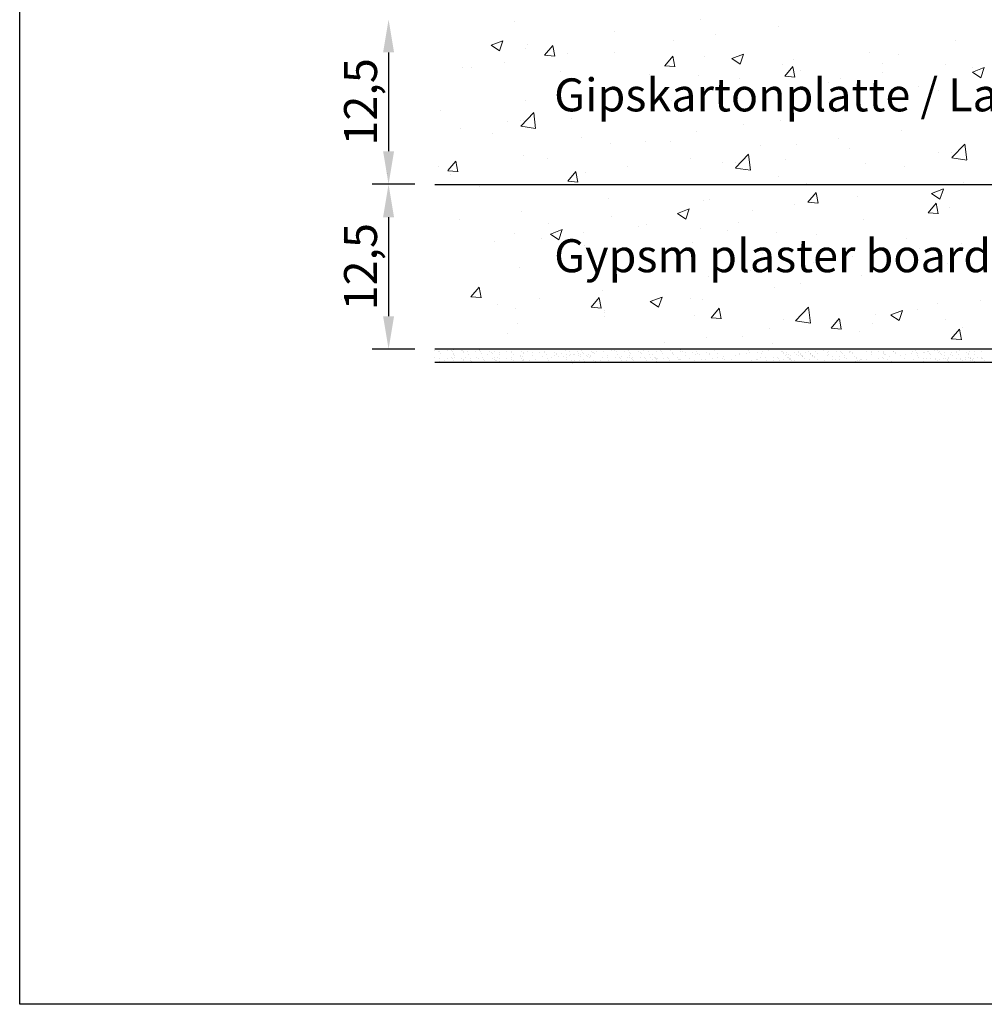
# Model space of a CAD drawing. Units: millimetres. Extents: x 18793 to 19090, y 3138 to 3355.
# Drawn here: x 18793 to 18866, y 3138 to 3212 of the extents above; entities that cross this region are included whole.
import ezdxf

# ---------------------------------------------------------------- set-up
doc = ezdxf.new("R2010")
doc.units = ezdxf.units.MM
doc.layers.get('0').update_dxf_attribs({"lineweight": 25})
for name, color, linetype, lineweight in [('1', 7, 'Continuous', 20), ('Bemassung R', 1, 'Continuous', 30), ('Gipsp Sch', 253, 'Continuous', 5)]:
    doc.layers.add(name, color=color, linetype=linetype, lineweight=lineweight)
doc.styles.add('Stil2', font='arial.ttf')

msp = doc.modelspace()

# ---------------------------------------------------------------- linework, layer by layer
for p, q in [((18792.542, 3137.84), (18792.542, 3354.84)), ((18824.037, 3200.005), (18962.089, 3200.005)), ((18974.589, 3187.505), (18824.037, 3187.505)), ((18974.589, 3186.505), (18824.037, 3186.505)), ((19089.542, 3137.84), (18792.542, 3137.84)), ((19089.542, 3137.84), (18792.542, 3137.84))]:
    msp.add_line(p, q)
at = {"layer": '1'}
for p, q in [((18824.024, 3186.87), (18824.024, 3186.87)), ((18824.033, 3187.421), (18824.033, 3187.421)), ((18824.396, 3186.815), (18824.396, 3186.815)), ((18824.406, 3187.366), (18824.406, 3187.366)), ((18824.436, 3187.151), (18824.436, 3187.151)), ((18824.969, 3186.823), (18824.969, 3186.823)), ((18824.979, 3187.374), (18824.979, 3187.374)), ((18825.3, 3186.867), (18825.3, 3186.867)), ((18825.309, 3187.418), (18825.309, 3187.418)), ((18825.341, 3186.768), (18825.341, 3186.768)), ((18825.351, 3187.319), (18825.351, 3187.319)), ((18825.418, 3187.13), (18825.418, 3187.13)), ((18825.468, 3187.201), (18825.468, 3187.201)), ((18825.509, 3186.89), (18825.509, 3186.89)), ((18825.535, 3187.022), (18825.535, 3187.022)), ((18826.058, 3186.836), (18826.058, 3186.836)), ((18826.068, 3187.387), (18826.068, 3187.387)), ((18826.173, 3187.401), (18826.173, 3187.401)), ((18826.227, 3187.301), (18826.227, 3187.301)), ((18826.246, 3187.232), (18826.246, 3187.232)), ((18826.395, 3186.85), (18826.395, 3186.85)), ((18826.545, 3187.346), (18826.545, 3187.346)), ((18826.576, 3187.131), (18826.576, 3187.131)), ((18826.767, 3186.796), (18826.767, 3186.796)), ((18827.118, 3187.355), (18827.118, 3187.355)), ((18827.171, 3186.911), (18827.171, 3186.911)), ((18827.341, 3186.804), (18827.341, 3186.804)), ((18827.449, 3187.398), (18827.449, 3187.398)), ((18827.49, 3187.3), (18827.49, 3187.3)), ((18827.608, 3187.181), (18827.608, 3187.181)), ((18827.671, 3186.847), (18827.671, 3186.847)), ((18827.997, 3187.074), (18827.997, 3187.074)), ((18828.207, 3187.368), (18828.207, 3187.368)), ((18828.366, 3187.282), (18828.366, 3187.282)), ((18828.386, 3187.213), (18828.386, 3187.213)), ((18828.43, 3186.817), (18828.43, 3186.817)), ((18828.542, 3187.343), (18828.542, 3187.343)), ((18828.562, 3186.856), (18828.562, 3186.856)), ((18828.795, 3186.904), (18828.795, 3186.904)), ((18828.914, 3187.288), (18828.914, 3187.288)), ((18828.934, 3186.801), (18828.934, 3186.801)), ((18828.945, 3187.073), (18828.945, 3187.073)), ((18829.488, 3187.297), (18829.488, 3187.297)), ((18829.508, 3186.809), (18829.508, 3186.809)), ((18829.818, 3187.34), (18829.818, 3187.34)), ((18829.838, 3186.853), (18829.838, 3186.853)), ((18829.86, 3187.242), (18829.86, 3187.242)), ((18829.977, 3187.123), (18829.977, 3187.123)), ((18830.511, 3186.965), (18830.511, 3186.965)), ((18830.538, 3187.052), (18830.538, 3187.052)), ((18830.577, 3187.31), (18830.577, 3187.31)), ((18830.597, 3186.822), (18830.597, 3186.822)), ((18830.655, 3186.944), (18830.655, 3186.944)), ((18830.735, 3187.224), (18830.735, 3187.224)), ((18830.755, 3187.155), (18830.755, 3187.155)), ((18831.059, 3187.324), (18831.059, 3187.324)), ((18831.431, 3187.269), (18831.431, 3187.269)), ((18831.462, 3187.054), (18831.462, 3187.054)), ((18832.005, 3187.277), (18832.005, 3187.277)), ((18832.173, 3186.987), (18832.173, 3186.987)), ((18832.335, 3187.321), (18832.335, 3187.321)), ((18832.377, 3187.222), (18832.377, 3187.222)), ((18832.494, 3187.104), (18832.494, 3187.104)), ((18832.566, 3186.806), (18832.566, 3186.806)), ((18832.897, 3186.849), (18832.897, 3186.849)), ((18833.094, 3187.29), (18833.094, 3187.29)), ((18833.116, 3186.996), (18833.116, 3186.996)), ((18833.252, 3187.204), (18833.252, 3187.204)), ((18833.272, 3187.135), (18833.272, 3187.135)), ((18833.413, 3186.917), (18833.413, 3186.917)), ((18833.644, 3187.167), (18833.644, 3187.167)), ((18833.797, 3186.979), (18833.797, 3186.979)), ((18833.918, 3187.387), (18833.918, 3187.387)), ((18834.016, 3187.112), (18834.016, 3187.112)), ((18834.047, 3186.897), (18834.047, 3186.897)), ((18834.276, 3187.031), (18834.276, 3187.031)), ((18834.291, 3187.332), (18834.291, 3187.332)), ((18834.321, 3187.117), (18834.321, 3187.117)), ((18834.589, 3187.121), (18834.589, 3187.121)), ((18834.606, 3187.074), (18834.606, 3187.074)), ((18834.864, 3187.341), (18834.864, 3187.341)), ((18834.92, 3187.164), (18834.92, 3187.164)), ((18834.961, 3187.066), (18834.961, 3187.066)), ((18835.079, 3186.947), (18835.079, 3186.947)), ((18835.122, 3187.142), (18835.122, 3187.142)), ((18835.194, 3187.384), (18835.194, 3187.384)), ((18835.236, 3187.286), (18835.236, 3187.286)), ((18835.353, 3187.167), (18835.353, 3187.167)), ((18835.512, 3187.041), (18835.512, 3187.041)), ((18835.657, 3186.974), (18835.657, 3186.974)), ((18835.678, 3187.134), (18835.678, 3187.134)), ((18835.774, 3186.866), (18835.774, 3186.866)), ((18835.837, 3187.048), (18835.837, 3187.048)), ((18835.857, 3186.979), (18835.857, 3186.979)), ((18835.953, 3187.353), (18835.953, 3187.353)), ((18835.985, 3187.256), (18835.985, 3187.256)), ((18836.112, 3187.268), (18836.112, 3187.268)), ((18836.131, 3187.199), (18836.131, 3187.199)), ((18836.316, 3187.299), (18836.316, 3187.299)), ((18836.793, 3186.898), (18836.793, 3186.898)), ((18836.832, 3187.367), (18836.832, 3187.367)), ((18837.165, 3186.843), (18837.165, 3186.843)), ((18837.174, 3187.062), (18837.174, 3187.062)), ((18837.476, 3187.387), (18837.476, 3187.387)), ((18837.738, 3186.851), (18837.738, 3186.851)), ((18837.848, 3187.332), (18837.848, 3187.332)), ((18837.879, 3187.117), (18837.879, 3187.117)), ((18838.069, 3186.895), (18838.069, 3186.895)), ((18838.11, 3186.796), (18838.11, 3186.796)), ((18838.235, 3186.918), (18838.235, 3186.918)), ((18838.421, 3187.341), (18838.421, 3187.341)), ((18838.679, 3186.904), (18838.679, 3186.904)), ((18838.752, 3187.384), (18838.752, 3187.384)), ((18838.794, 3187.286), (18838.794, 3187.286)), ((18838.799, 3187.054), (18838.799, 3187.054)), ((18838.827, 3186.864), (18838.827, 3186.864)), ((18838.911, 3187.167), (18838.911, 3187.167)), ((18838.986, 3186.778), (18838.986, 3186.778)), ((18839.051, 3186.849), (18839.051, 3186.849)), ((18839.51, 3187.354), (18839.51, 3187.354)), ((18839.625, 3186.857), (18839.625, 3186.857)), ((18839.669, 3187.268), (18839.669, 3187.268)), ((18839.689, 3187.199), (18839.689, 3187.199)), ((18839.884, 3187.405), (18839.884, 3187.405)), ((18839.955, 3186.901), (18839.955, 3186.901)), ((18839.997, 3186.802), (18839.997, 3186.802)), ((18840.256, 3187.35), (18840.256, 3187.35)), ((18840.286, 3187.135), (18840.286, 3187.135)), ((18840.427, 3186.877), (18840.427, 3186.877)), ((18840.514, 3187.116), (18840.514, 3187.116)), ((18840.714, 3186.87), (18840.714, 3186.87)), ((18840.776, 3186.896), (18840.776, 3186.896)), ((18840.799, 3186.822), (18840.799, 3186.822)), ((18840.829, 3187.359), (18840.829, 3187.359)), ((18840.872, 3186.784), (18840.872, 3186.784)), ((18840.893, 3186.788), (18840.893, 3186.788)), ((18841.16, 3187.402), (18841.16, 3187.402)), ((18841.201, 3187.304), (18841.201, 3187.304)), ((18841.318, 3187.185), (18841.318, 3187.185)), ((18841.372, 3186.831), (18841.372, 3186.831)), ((18841.703, 3186.874), (18841.703, 3186.874)), ((18841.745, 3186.776), (18841.745, 3186.776)), ((18841.918, 3187.372), (18841.918, 3187.372)), ((18842.077, 3187.286), (18842.077, 3187.286)), ((18842.097, 3187.217), (18842.097, 3187.217)), ((18842.176, 3187.137), (18842.176, 3187.137)), ((18842.461, 3186.844), (18842.461, 3186.844)), ((18842.647, 3187.321), (18842.647, 3187.321)), ((18842.802, 3187.346), (18842.802, 3187.346)), ((18843.019, 3187.266), (18843.019, 3187.266)), ((18843.05, 3187.051), (18843.05, 3187.051)), ((18843.355, 3186.84), (18843.355, 3186.84)), ((18843.592, 3187.274), (18843.592, 3187.274)), ((18843.8, 3187.129), (18843.8, 3187.129)), ((18843.923, 3187.318), (18843.923, 3187.318)), ((18843.965, 3187.219), (18843.965, 3187.219)), ((18844.082, 3187.101), (18844.082, 3187.101)), ((18844.681, 3187.287), (18844.681, 3187.287)), ((18844.84, 3187.201), (18844.84, 3187.201)), ((18844.86, 3187.132), (18844.86, 3187.132)), ((18845.117, 3186.814), (18845.117, 3186.814)), ((18845.264, 3187.397), (18845.264, 3187.397)), ((18845.447, 3186.857), (18845.447, 3186.857)), ((18845.515, 3187.191), (18845.515, 3187.191)), ((18845.896, 3186.818), (18845.896, 3186.818)), ((18845.964, 3186.925), (18845.964, 3186.925)), ((18846.826, 3187.039), (18846.826, 3187.039)), ((18847.157, 3187.082), (18847.157, 3187.082)), ((18847.178, 3187.212), (18847.178, 3187.212)), ((18847.673, 3187.15), (18847.673, 3187.15)), ((18847.804, 3187.375), (18847.804, 3187.375)), ((18847.922, 3187.268), (18847.922, 3187.268)), ((18848.535, 3187.264), (18848.535, 3187.264)), ((18848.762, 3186.896), (18848.762, 3186.896)), ((18848.802, 3187.204), (18848.802, 3187.204)), ((18848.866, 3187.307), (18848.866, 3187.307)), ((18849.135, 3186.841), (18849.135, 3186.841)), ((18849.382, 3187.375), (18849.382, 3187.375)), ((18849.708, 3186.849), (18849.708, 3186.849)), ((18850.038, 3186.893), (18850.038, 3186.893)), ((18850.08, 3186.795), (18850.08, 3186.795)), ((18850.346, 3187.338), (18850.346, 3187.338)), ((18850.383, 3187.319), (18850.383, 3187.319)), ((18850.499, 3187.15), (18850.499, 3187.15)), ((18850.517, 3187.266), (18850.517, 3187.266)), ((18850.643, 3187.051), (18850.643, 3187.051)), ((18850.718, 3187.283), (18850.718, 3187.283)), ((18850.748, 3187.068), (18850.748, 3187.068)), ((18850.797, 3186.862), (18850.797, 3186.862)), ((18850.871, 3187.095), (18850.871, 3187.095)), ((18850.902, 3186.879), (18850.902, 3186.879)), ((18850.956, 3186.777), (18850.956, 3186.777)), ((18851.016, 3186.996), (18851.016, 3186.996)), ((18851.046, 3186.781), (18851.046, 3186.781)), ((18851.291, 3187.292), (18851.291, 3187.292)), ((18851.445, 3187.103), (18851.445, 3187.103)), ((18851.589, 3187.004), (18851.589, 3187.004)), ((18851.622, 3187.335), (18851.622, 3187.335)), ((18851.663, 3187.237), (18851.663, 3187.237)), ((18851.775, 3187.146), (18851.775, 3187.146)), ((18851.781, 3187.118), (18851.781, 3187.118)), ((18851.817, 3187.048), (18851.817, 3187.048)), ((18851.919, 3187.048), (18851.919, 3187.048)), ((18851.934, 3186.93), (18851.934, 3186.93)), ((18851.961, 3186.95), (18851.961, 3186.95)), ((18852.078, 3186.831), (18852.078, 3186.831)), ((18852.179, 3187.287), (18852.179, 3187.287)), ((18852.38, 3187.304), (18852.38, 3187.304)), ((18852.534, 3187.116), (18852.534, 3187.116)), ((18852.539, 3187.219), (18852.539, 3187.219)), ((18852.559, 3187.15), (18852.559, 3187.15)), ((18852.678, 3187.017), (18852.678, 3187.017)), ((18852.692, 3187.03), (18852.692, 3187.03)), ((18852.712, 3186.961), (18852.712, 3186.961)), ((18852.837, 3186.931), (18852.837, 3186.931)), ((18852.857, 3186.862), (18852.857, 3186.862)), ((18852.924, 3187.297), (18852.924, 3187.297)), ((18853.041, 3187.19), (18853.041, 3187.19)), ((18853.536, 3187.374), (18853.536, 3187.374)), ((18853.804, 3187.28), (18853.804, 3187.28)), ((18853.819, 3187.003), (18853.819, 3187.003)), ((18853.908, 3187.319), (18853.908, 3187.319)), ((18853.939, 3187.103), (18853.939, 3187.103)), ((18854.191, 3186.948), (18854.191, 3186.948)), ((18854.481, 3187.327), (18854.481, 3187.327)), ((18854.764, 3186.956), (18854.764, 3186.956)), ((18854.812, 3187.37), (18854.812, 3187.37)), ((18854.853, 3187.272), (18854.853, 3187.272)), ((18854.971, 3187.154), (18854.971, 3187.154)), ((18855.095, 3187), (18855.095, 3187)), ((18855.136, 3186.902), (18855.136, 3186.902)), ((18855.254, 3186.783), (18855.254, 3186.783)), ((18855.502, 3187.241), (18855.502, 3187.241)), ((18855.519, 3187.341), (18855.519, 3187.341)), ((18855.57, 3187.34), (18855.57, 3187.34)), ((18855.729, 3187.254), (18855.729, 3187.254)), ((18855.749, 3187.185), (18855.749, 3187.185)), ((18855.853, 3186.969), (18855.853, 3186.969)), ((18856.012, 3186.884), (18856.012, 3186.884)), ((18856.032, 3186.815), (18856.032, 3186.815)), ((18856.787, 3187.344), (18856.787, 3187.344)), ((18857.159, 3187.289), (18857.159, 3187.289)), ((18857.181, 3187.363), (18857.181, 3187.363)), ((18857.189, 3187.074), (18857.189, 3187.074)), ((18857.667, 3186.822), (18857.667, 3186.822)), ((18857.732, 3187.298), (18857.732, 3187.298)), ((18857.998, 3186.866), (18857.998, 3186.866)), ((18858.039, 3186.767), (18858.039, 3186.767)), ((18858.043, 3187.219), (18858.043, 3187.219)), ((18858.063, 3187.341), (18858.063, 3187.341)), ((18858.104, 3187.243), (18858.104, 3187.243)), ((18858.16, 3187.112), (18858.16, 3187.112)), ((18858.222, 3187.124), (18858.222, 3187.124)), ((18858.514, 3186.934), (18858.514, 3186.934)), ((18858.805, 3187.355), (18858.805, 3187.355)), ((18858.821, 3187.311), (18858.821, 3187.311)), ((18858.98, 3187.225), (18858.98, 3187.225)), ((18859, 3187.156), (18859, 3187.156)), ((18859.377, 3187.047), (18859.377, 3187.047)), ((18859.702, 3186.788), (18859.702, 3186.788)), ((18859.707, 3187.091), (18859.707, 3187.091)), ((18860.223, 3187.159), (18860.223, 3187.159)), ((18860.238, 3187.313), (18860.238, 3187.313)), ((18860.52, 3187.417), (18860.52, 3187.417)), ((18860.61, 3187.258), (18860.61, 3187.258)), ((18860.621, 3187.163), (18860.621, 3187.163)), ((18860.641, 3187.042), (18860.641, 3187.042)), ((18860.726, 3186.843), (18860.726, 3186.843)), ((18861.086, 3187.272), (18861.086, 3187.272)), ((18861.098, 3186.788), (18861.098, 3186.788)), ((18861.183, 3187.266), (18861.183, 3187.266)), ((18861.326, 3186.781), (18861.326, 3186.781)), ((18861.416, 3187.316), (18861.416, 3187.316)), ((18861.514, 3187.309), (18861.514, 3187.309)), ((18861.556, 3187.211), (18861.556, 3187.211)), ((18861.671, 3186.797), (18861.671, 3186.797)), ((18861.673, 3187.092), (18861.673, 3187.092)), ((18861.933, 3187.384), (18861.933, 3187.384)), ((18862.002, 3186.84), (18862.002, 3186.84)), ((18862.182, 3187.438), (18862.182, 3187.438)), ((18862.272, 3187.279), (18862.272, 3187.279)), ((18862.319, 3187.325), (18862.319, 3187.325)), ((18862.431, 3187.193), (18862.431, 3187.193)), ((18862.451, 3187.124), (18862.451, 3187.124)), ((18862.636, 3186.837), (18862.636, 3186.837)), ((18862.691, 3187.27), (18862.691, 3187.27)), ((18862.722, 3187.054), (18862.722, 3187.054)), ((18862.76, 3186.81), (18862.76, 3186.81)), ((18863.009, 3186.782), (18863.009, 3186.782)), ((18863.041, 3186.842), (18863.041, 3186.842)), ((18863.162, 3187.141), (18863.162, 3187.141)), ((18863.265, 3187.278), (18863.265, 3187.278)), ((18863.279, 3187.034), (18863.279, 3187.034)), ((18863.582, 3186.79), (18863.582, 3186.79)), ((18863.595, 3187.322), (18863.595, 3187.322)), ((18863.637, 3187.223), (18863.637, 3187.223)), ((18863.754, 3187.105), (18863.754, 3187.105)), ((18863.807, 3187.43), (18863.807, 3187.43)), ((18863.912, 3186.834), (18863.912, 3186.834)), ((18864.267, 3186.892), (18864.267, 3186.892)), ((18864.354, 3187.291), (18864.354, 3187.291)), ((18864.512, 3187.205), (18864.512, 3187.205)), ((18864.532, 3187.136), (18864.532, 3187.136)), ((18864.559, 3186.843), (18864.559, 3186.843)), ((18864.583, 3187.368), (18864.583, 3187.368)), ((18864.639, 3186.837), (18864.639, 3186.837)), ((18864.671, 3186.803), (18864.671, 3186.803)), ((18864.703, 3186.864), (18864.703, 3186.864)), ((18864.931, 3186.788), (18864.931, 3186.788)), ((18864.955, 3187.313), (18864.955, 3187.313)), ((18864.986, 3187.097), (18864.986, 3187.097)), ((18865.212, 3186.845), (18865.212, 3186.845)), ((18865.504, 3186.797), (18865.504, 3186.797)), ((18865.528, 3187.321), (18865.528, 3187.321)), ((18865.542, 3186.889), (18865.542, 3186.889)), ((18865.584, 3186.79), (18865.584, 3186.79)), ((18824.427, 3186.6), (18824.427, 3186.6)), ((18824.761, 3186.66), (18824.761, 3186.66)), ((18825.459, 3186.65), (18825.459, 3186.65)), ((18826.217, 3186.75), (18826.217, 3186.75)), ((18826.237, 3186.681), (18826.237, 3186.681)), ((18826.738, 3186.664), (18826.738, 3186.664)), ((18826.798, 3186.58), (18826.798, 3186.58)), ((18827.713, 3186.749), (18827.713, 3186.749)), ((18827.83, 3186.63), (18827.83, 3186.63)), ((18828.588, 3186.731), (18828.588, 3186.731)), ((18828.608, 3186.662), (18828.608, 3186.662)), ((18828.716, 3186.667), (18828.716, 3186.667)), ((18828.965, 3186.586), (18828.965, 3186.586)), ((18829.88, 3186.754), (18829.88, 3186.754)), ((18829.997, 3186.636), (18829.997, 3186.636)), ((18830.693, 3186.671), (18830.693, 3186.671)), ((18830.755, 3186.736), (18830.755, 3186.736)), ((18830.775, 3186.667), (18830.775, 3186.667)), ((18831.188, 3186.624), (18831.188, 3186.624)), ((18831.704, 3186.692), (18831.704, 3186.692)), ((18832.671, 3186.674), (18832.671, 3186.674)), ((18834.051, 3186.693), (18834.051, 3186.693)), ((18834.424, 3186.639), (18834.424, 3186.639)), ((18834.454, 3186.423), (18834.454, 3186.423)), ((18834.648, 3186.678), (18834.648, 3186.678)), ((18834.997, 3186.647), (18834.997, 3186.647)), ((18835.327, 3186.69), (18835.327, 3186.69)), ((18835.369, 3186.592), (18835.369, 3186.592)), ((18835.486, 3186.473), (18835.486, 3186.473)), ((18836.086, 3186.66), (18836.086, 3186.66)), ((18836.245, 3186.574), (18836.245, 3186.574)), ((18836.264, 3186.505), (18836.264, 3186.505)), ((18836.626, 3186.682), (18836.626, 3186.682)), ((18837.196, 3186.628), (18837.196, 3186.628)), ((18838.228, 3186.678), (18838.228, 3186.678)), ((18838.603, 3186.685), (18838.603, 3186.685)), ((18839.006, 3186.709), (18839.006, 3186.709)), ((18839.082, 3186.634), (18839.082, 3186.634)), ((18840.114, 3186.684), (18840.114, 3186.684)), ((18840.581, 3186.689), (18840.581, 3186.689)), ((18840.83, 3186.607), (18840.83, 3186.607)), ((18840.892, 3186.715), (18840.892, 3186.715)), ((18841.862, 3186.657), (18841.862, 3186.657)), ((18842.558, 3186.692), (18842.558, 3186.692)), ((18842.62, 3186.758), (18842.62, 3186.758)), ((18842.64, 3186.689), (18842.64, 3186.689)), ((18843.738, 3186.632), (18843.738, 3186.632)), ((18844.254, 3186.7), (18844.254, 3186.7)), ((18844.535, 3186.696), (18844.535, 3186.696)), ((18846.013, 3186.711), (18846.013, 3186.711)), ((18846.513, 3186.7), (18846.513, 3186.7)), ((18848.036, 3186.617), (18848.036, 3186.617)), ((18848.474, 3186.762), (18848.474, 3186.762)), ((18848.49, 3186.703), (18848.49, 3186.703)), ((18849.165, 3186.626), (18849.165, 3186.626)), ((18849.698, 3186.638), (18849.698, 3186.638)), ((18850.197, 3186.676), (18850.197, 3186.676)), ((18850.468, 3186.707), (18850.468, 3186.707)), ((18850.976, 3186.708), (18850.976, 3186.708)), ((18851.015, 3186.74), (18851.015, 3186.74)), ((18851.132, 3186.633), (18851.132, 3186.633)), ((18851.323, 3186.63), (18851.323, 3186.63)), ((18852.445, 3186.71), (18852.445, 3186.71)), ((18853.038, 3186.692), (18853.038, 3186.692)), ((18853.593, 3186.684), (18853.593, 3186.684)), ((18854.222, 3186.733), (18854.222, 3186.733)), ((18854.423, 3186.714), (18854.423, 3186.714)), ((18854.7, 3186.713), (18854.7, 3186.713)), ((18856.134, 3186.662), (18856.134, 3186.662)), ((18856.288, 3186.641), (18856.288, 3186.641)), ((18856.324, 3186.705), (18856.324, 3186.705)), ((18856.4, 3186.717), (18856.4, 3186.717)), ((18856.805, 3186.708), (18856.805, 3186.708)), ((18858.378, 3186.721), (18858.378, 3186.721)), ((18858.713, 3186.606), (18858.713, 3186.606)), ((18860.355, 3186.725), (18860.355, 3186.725)), ((18861.129, 3186.573), (18861.129, 3186.573)), ((18862.044, 3186.742), (18862.044, 3186.742)), ((18862.161, 3186.623), (18862.161, 3186.623)), ((18862.333, 3186.728), (18862.333, 3186.728)), ((18862.919, 3186.724), (18862.919, 3186.724)), ((18862.939, 3186.655), (18862.939, 3186.655)), ((18863.039, 3186.567), (18863.039, 3186.567)), ((18863.954, 3186.736), (18863.954, 3186.736)), ((18864.071, 3186.617), (18864.071, 3186.617)), ((18864.31, 3186.732), (18864.31, 3186.732)), ((18864.669, 3186.622), (18864.669, 3186.622)), ((18864.83, 3186.717), (18864.83, 3186.717)), ((18864.849, 3186.648), (18864.849, 3186.648)), ((18864.961, 3186.573), (18864.961, 3186.573)), ((18865.701, 3186.672), (18865.701, 3186.672))]:
    msp.add_line(p, q, dxfattribs=at)
at = {"layer": 'Bemassung R'}
for p, q in [((18820.528, 3210.009), (18820.528, 3202.509)), ((18822.518, 3200.009), (18819.278, 3200.009)), ((18822.518, 3200.009), (18819.278, 3200.009)), ((18820.528, 3197.509), (18820.528, 3190.009)), ((18822.518, 3187.509), (18819.278, 3187.509))]:
    msp.add_line(p, q, dxfattribs=at)
for points in [[(18820.112, 3210.009), (18820.945, 3210.009), (18820.528, 3212.509)], [(18820.112, 3202.509), (18820.945, 3202.509), (18820.528, 3200.009)], [(18820.112, 3197.509), (18820.945, 3197.509), (18820.528, 3200.009)], [(18820.112, 3190.009), (18820.945, 3190.009), (18820.528, 3187.509)]]:
    msp.add_solid(points, dxfattribs=at)
at = {"layer": 'Gipsp Sch'}
for p, q in [((18830.088, 3212.365), (18830.088, 3212.365)), ((18844.18, 3212.473), (18844.18, 3212.473)), ((18837.659, 3211.579), (18837.659, 3211.579)), ((18850.127, 3211.999), (18850.127, 3211.999)), ((18828.312, 3210.556), (18829.202, 3210.897)), ((18828.947, 3210.127), (18829.204, 3210.895)), ((18842.138, 3210.947), (18842.138, 3210.947)), ((18845.317, 3211.365), (18845.317, 3211.365)), ((18863.557, 3210.905), (18863.557, 3210.905)), ((18828.314, 3210.553), (18828.946, 3210.127)), ((18830.903, 3210.296), (18830.903, 3210.296)), ((18831.063, 3210.627), (18831.063, 3210.627)), ((18832.365, 3209.799), (18832.977, 3210.528)), ((18833.131, 3209.721), (18832.984, 3210.518)), ((18837.683, 3210.01), (18837.683, 3210.01)), ((18857.036, 3210.011), (18857.036, 3210.011)), ((18829.307, 3209.258), (18829.307, 3209.258)), ((18832.363, 3209.797), (18833.122, 3209.731)), ((18834.117, 3209.891), (18834.117, 3209.891)), ((18841.474, 3209.002), (18842.086, 3209.731)), ((18842.24, 3208.924), (18842.094, 3209.72)), ((18844.462, 3209.723), (18844.462, 3209.723)), ((18846.564, 3209.539), (18847.453, 3209.88)), ((18846.565, 3209.536), (18847.197, 3209.11)), ((18847.198, 3209.11), (18847.456, 3209.878)), ((18851.242, 3209.437), (18851.242, 3209.437)), ((18859.19, 3209.872), (18859.19, 3209.872)), ((18826.128, 3208.839), (18826.128, 3208.839)), ((18826.801, 3208.877), (18826.801, 3208.877)), ((18833.581, 3208.59), (18833.581, 3208.59)), ((18841.473, 3209.001), (18842.232, 3208.934)), ((18850.44, 3209.059), (18850.44, 3209.059)), ((18850.583, 3208.205), (18851.195, 3208.934)), ((18851.35, 3208.127), (18851.203, 3208.923)), ((18851.783, 3208.601), (18851.783, 3208.601)), ((18857.986, 3208.464), (18857.986, 3208.464)), ((18858.021, 3209.15), (18858.021, 3209.15)), ((18862.796, 3209.097), (18862.796, 3209.097)), ((18864.801, 3208.864), (18864.801, 3208.864)), ((18864.815, 3208.522), (18865.705, 3208.863)), ((18864.817, 3208.519), (18865.449, 3208.093)), ((18865.45, 3208.093), (18865.707, 3208.861)), ((18840.361, 3208.304), (18840.361, 3208.304)), ((18844.025, 3208.246), (18844.025, 3208.246)), ((18847.14, 3208.017), (18847.14, 3208.017)), ((18850.582, 3208.204), (18851.341, 3208.137)), ((18853.92, 3207.731), (18853.92, 3207.731)), ((18854.807, 3208.045), (18854.807, 3208.045)), ((18837.505, 3207.351), (18837.505, 3207.351)), ((18844.377, 3207.33), (18844.377, 3207.33)), ((18846.786, 3206.99), (18846.786, 3206.99)), ((18860.699, 3207.445), (18860.699, 3207.445)), ((18862.233, 3207.084), (18862.233, 3207.084)), ((18830.908, 3206.399), (18830.908, 3206.399)), ((18841.976, 3206.356), (18841.976, 3206.356)), ((18863.402, 3206.677), (18863.402, 3206.677)), ((18824.493, 3205.586), (18824.493, 3205.586)), ((18830.554, 3204.411), (18831.543, 3205.442)), ((18831.684, 3204.233), (18831.544, 3205.439)), ((18836.97, 3206.058), (18836.97, 3206.058)), ((18838.797, 3205.938), (18838.797, 3205.938)), ((18854.826, 3205.813), (18854.826, 3205.813)), ((18856.882, 3205.783), (18856.882, 3205.783)), ((18829.564, 3204.787), (18829.564, 3204.787)), ((18829.564, 3204.787), (18829.564, 3204.787)), ((18830.538, 3204.828), (18830.538, 3204.828)), ((18830.776, 3204.882), (18830.776, 3204.882)), ((18834.373, 3205.018), (18834.373, 3205.018)), ((18850.286, 3204.831), (18850.286, 3204.831)), ((18825.966, 3204.249), (18825.966, 3204.249)), ((18830.557, 3204.405), (18831.686, 3204.23)), ((18843.871, 3204.018), (18843.871, 3204.018)), ((18847.42, 3204.541), (18847.42, 3204.541)), ((18859.455, 3204.088), (18859.455, 3204.088)), ((18828.377, 3203.841), (18828.377, 3203.841)), ((18835.156, 3203.554), (18835.156, 3203.554)), ((18840.013, 3203.27), (18840.013, 3203.27)), ((18841.936, 3203.268), (18841.936, 3203.268)), ((18854.645, 3203.455), (18854.645, 3203.455)), ((18837.35, 3203.124), (18837.35, 3203.124)), ((18848.715, 3202.981), (18848.715, 3202.981)), ((18851.466, 3203.036), (18851.466, 3203.036)), ((18855.495, 3202.695), (18855.495, 3202.695)), ((18863.248, 3202.449), (18863.248, 3202.449)), ((18863.265, 3202.032), (18864.254, 3203.063)), ((18864.395, 3201.854), (18864.254, 3203.06)), ((18825.018, 3201.043), (18825.63, 3201.772)), ((18825.784, 3200.966), (18825.637, 3201.762)), ((18830.754, 3202.171), (18830.754, 3202.171)), ((18832.607, 3201.999), (18832.607, 3201.999)), ((18843.445, 3201.98), (18843.445, 3201.98)), ((18846.855, 3201.251), (18847.844, 3202.282)), ((18847.985, 3201.073), (18847.845, 3202.279)), ((18850.673, 3201.858), (18850.673, 3201.858)), ((18862.274, 3202.409), (18862.274, 3202.409)), ((18863.267, 3202.027), (18864.397, 3201.851)), ((18824.339, 3201.358), (18824.339, 3201.358)), ((18825.016, 3201.042), (18825.775, 3200.975)), ((18834.127, 3200.246), (18834.739, 3200.975)), ((18834.893, 3200.169), (18834.746, 3200.965)), ((18838.635, 3201.347), (18838.635, 3201.347)), ((18845.864, 3201.627), (18845.864, 3201.627)), ((18846.838, 3201.668), (18846.838, 3201.668)), ((18846.857, 3201.245), (18847.987, 3201.07)), ((18856.727, 3201.555), (18856.727, 3201.555)), ((18859.677, 3201.368), (18859.677, 3201.368)), ((18820.433, 3200.849), (18820.433, 3200.849)), ((18825.201, 3200.727), (18825.201, 3200.727)), ((18834.126, 3200.245), (18834.885, 3200.178)), ((18835.456, 3200.929), (18835.456, 3200.929)), ((18850.131, 3200.603), (18850.131, 3200.603)), ((18827.435, 3199.873), (18827.435, 3199.873)), ((18852.27, 3200.097), (18852.27, 3200.097)), ((18861.725, 3199.312), (18862.615, 3199.654)), ((18862.36, 3198.884), (18862.617, 3199.651)), ((18864.135, 3200.135), (18864.135, 3200.135)), ((18837.196, 3198.896), (18837.196, 3198.896)), ((18844.413, 3198.796), (18844.413, 3198.796)), ((18844.864, 3198.826), (18844.864, 3198.826)), ((18852.345, 3198.652), (18852.957, 3199.381)), ((18853.112, 3198.575), (18852.965, 3199.371)), ((18856.114, 3199.079), (18856.114, 3199.079)), ((18861.727, 3199.309), (18862.359, 3198.883)), ((18842.446, 3197.807), (18843.335, 3198.148)), ((18843.08, 3197.378), (18843.338, 3198.146)), ((18848.125, 3198.027), (18848.125, 3198.027)), ((18851.304, 3198.446), (18851.304, 3198.446)), ((18852.344, 3198.651), (18853.103, 3198.584)), ((18861.454, 3197.855), (18862.067, 3198.585)), ((18862.221, 3197.778), (18862.074, 3198.574)), ((18863.094, 3198.222), (18863.094, 3198.222)), ((18825.903, 3197.351), (18825.903, 3197.351)), ((18830.599, 3197.944), (18830.599, 3197.944)), ((18837.457, 3197.554), (18837.457, 3197.554)), ((18842.447, 3197.804), (18843.079, 3197.378)), ((18856.573, 3197.327), (18856.573, 3197.327)), ((18861.453, 3197.854), (18862.212, 3197.787)), ((18832.683, 3197.065), (18832.683, 3197.065)), ((18832.803, 3196.233), (18833.692, 3196.575)), ((18833.437, 3195.805), (18833.695, 3196.572)), ((18839.463, 3196.778), (18839.463, 3196.778)), ((18840.104, 3196.971), (18840.104, 3196.971)), ((18844.164, 3196.661), (18844.164, 3196.661)), ((18846.242, 3196.492), (18846.242, 3196.492)), ((18847.091, 3197.09), (18847.091, 3197.09)), ((18817.092, 3195.839), (18817.092, 3195.839)), ((18830.051, 3196.283), (18830.051, 3196.283)), ((18832.115, 3195.92), (18832.115, 3195.92)), ((18832.804, 3196.23), (18833.436, 3195.804)), ((18835.294, 3196.338), (18835.294, 3196.338)), ((18849.977, 3196.375), (18849.977, 3196.375)), ((18853.022, 3196.205), (18853.022, 3196.205)), ((18859.801, 3195.919), (18859.801, 3195.919)), ((18828.581, 3195.645), (18828.581, 3195.645)), ((18835.361, 3195.359), (18835.361, 3195.359)), ((18842.14, 3195.072), (18842.14, 3195.072)), ((18843.562, 3195.562), (18843.562, 3195.562)), ((18860.794, 3195.126), (18860.794, 3195.126)), ((18863.973, 3195.545), (18863.973, 3195.545)), ((18837.041, 3194.668), (18837.041, 3194.668)), ((18848.92, 3194.786), (18848.92, 3194.786)), ((18855.699, 3194.499), (18855.699, 3194.499)), ((18830.445, 3193.716), (18830.445, 3193.716)), ((18852.773, 3194.07), (18852.773, 3194.07)), ((18859.152, 3193.791), (18859.152, 3193.791)), ((18862.479, 3194.213), (18862.479, 3194.213)), ((18862.939, 3193.994), (18862.939, 3193.994)), ((18844.784, 3193.018), (18844.784, 3193.018)), ((18847.963, 3193.437), (18847.963, 3193.437)), ((18856.419, 3193.1), (18856.419, 3193.1)), ((18826.78, 3191.49), (18827.392, 3192.22)), ((18827.546, 3191.413), (18827.399, 3192.209)), ((18849.822, 3192.148), (18849.822, 3192.148)), ((18851.746, 3192.519), (18851.746, 3192.519)), ((18816.93, 3191.249), (18816.93, 3191.249)), ((18826.778, 3191.489), (18827.538, 3191.422)), ((18831.953, 3191.329), (18831.953, 3191.329)), ((18835.889, 3190.693), (18836.501, 3191.423)), ((18836.655, 3190.616), (18836.509, 3191.412)), ((18836.763, 3191.962), (18836.763, 3191.962)), ((18840.384, 3191.12), (18841.273, 3191.461)), ((18841.018, 3190.692), (18841.276, 3191.459)), ((18843.407, 3191.334), (18843.407, 3191.334)), ((18844.339, 3191.248), (18844.339, 3191.248)), ((18828.774, 3190.911), (18828.774, 3190.911)), ((18830.156, 3190.609), (18830.156, 3190.609)), ((18835.888, 3190.692), (18836.647, 3190.625)), ((18840.385, 3191.117), (18841.017, 3190.691)), ((18844.998, 3189.896), (18845.61, 3190.626)), ((18845.765, 3189.819), (18845.618, 3190.615)), ((18851.394, 3189.661), (18852.384, 3190.692)), ((18852.525, 3189.483), (18852.384, 3190.689)), ((18860.632, 3190.536), (18860.632, 3190.536)), ((18862.195, 3191.002), (18862.195, 3191.002)), ((18865.442, 3191.169), (18865.442, 3191.169)), ((18836.887, 3190.44), (18836.887, 3190.44)), ((18836.933, 3189.977), (18836.933, 3189.977)), ((18836.936, 3190.323), (18836.936, 3190.323)), ((18843.715, 3190.036), (18843.715, 3190.036)), ((18844.997, 3189.895), (18845.756, 3189.828)), ((18854.107, 3189.099), (18854.72, 3189.829)), ((18854.874, 3189.022), (18854.727, 3189.818)), ((18857.453, 3190.117), (18857.453, 3190.117)), ((18858.635, 3190.103), (18859.525, 3190.444)), ((18858.637, 3190.1), (18859.268, 3189.674)), ((18859.27, 3189.674), (18859.527, 3190.442)), ((18862.785, 3189.766), (18862.785, 3189.766)), ((18830.291, 3189.488), (18830.291, 3189.488)), ((18849.432, 3189.061), (18849.432, 3189.061)), ((18850.495, 3189.75), (18850.495, 3189.75)), ((18851.397, 3189.655), (18852.526, 3189.48)), ((18854.106, 3189.098), (18854.865, 3189.032)), ((18854.789, 3189.731), (18854.789, 3189.731)), ((18857.274, 3189.463), (18857.274, 3189.463)), ((18863.217, 3188.302), (18863.829, 3189.032)), ((18863.983, 3188.225), (18863.836, 3189.021)), ((18864.054, 3189.177), (18864.054, 3189.177)), ((18829.526, 3188.705), (18829.526, 3188.705)), ((18844.622, 3188.428), (18844.622, 3188.428)), ((18847.382, 3188.459), (18847.382, 3188.459)), ((18856.264, 3188.872), (18856.264, 3188.872)), ((18863.215, 3188.301), (18863.974, 3188.235)), ((18837.566, 3187.531), (18837.566, 3187.531)), ((18838.025, 3187.524), (18838.025, 3187.524)), ((18841.443, 3188.009), (18841.443, 3188.009)), ((18849.668, 3187.92), (18849.668, 3187.92)), ((18851.187, 3187.512), (18851.187, 3187.512)), ((18853.164, 3187.516), (18853.164, 3187.516)), ((18855.142, 3187.519), (18855.142, 3187.519)), ((18857.119, 3187.523), (18857.119, 3187.523)), ((18859.097, 3187.526), (18859.097, 3187.526)), ((18861.074, 3187.53), (18861.074, 3187.53)), ((18863.052, 3187.534), (18863.052, 3187.534)), ((18863.126, 3187.541), (18863.126, 3187.541)), ((18824.281, 3187.359), (18824.281, 3187.359)), ((18824.65, 3187.486), (18824.65, 3187.486)), ((18825.144, 3187.473), (18825.144, 3187.473)), ((18825.48, 3187.465), (18825.48, 3187.465)), ((18826.275, 3187.478), (18826.275, 3187.478)), ((18827.457, 3187.469), (18827.457, 3187.469)), ((18829.435, 3187.473), (18829.435, 3187.473)), ((18831.412, 3187.476), (18831.412, 3187.476)), ((18832.564, 3187.502), (18832.564, 3187.502)), ((18833.39, 3187.48), (18833.39, 3187.48)), ((18835.367, 3187.483), (18835.367, 3187.483)), ((18837.344, 3187.487), (18837.344, 3187.487)), ((18837.683, 3187.424), (18837.683, 3187.424)), ((18837.694, 3187.481), (18837.694, 3187.481)), ((18839.322, 3187.491), (18839.322, 3187.491)), ((18840.144, 3187.475), (18840.144, 3187.475)), ((18841.299, 3187.494), (18841.299, 3187.494)), ((18842.685, 3187.453), (18842.685, 3187.453)), ((18843.277, 3187.498), (18843.277, 3187.498)), ((18845.254, 3187.501), (18845.254, 3187.501)), ((18847.232, 3187.505), (18847.232, 3187.505)), ((18849.209, 3187.508), (18849.209, 3187.508)), ((18850.245, 3187.489), (18850.245, 3187.489)), ((18862.795, 3187.497), (18862.795, 3187.497)), ((18865.522, 3187.492), (18865.522, 3187.492)), ((18855.958, 3186.597), (18855.958, 3186.597))]:
    msp.add_line(p, q, dxfattribs=at)

# ---------------------------------------------------------------- texts
at = {"char_height": 2.5, "attachment_point": 5, "rotation": 90, "style": 'Stil2'}
for insert in [(18818.401, 3206.259), (18818.401, 3193.759)]:
    msp.add_mtext('{\\fCalibri|b0|i0|c0|p34;12,5}', dxfattribs=dict(at, insert=insert))
at = {"lineweight": -3, "char_height": 2.5, "width": 164.65074, "attachment_point": 1}
for s, insert in [('\\PGipskartonplatte / Lastra cartongesso', (18833.089, 3212.204)), ('Gypsm plaster board / Plaque de plâtre', (18833.091, 3195.844))]:
    msp.add_mtext(s, dxfattribs=dict(at, insert=insert))

doc.saveas('drawing.dxf')
